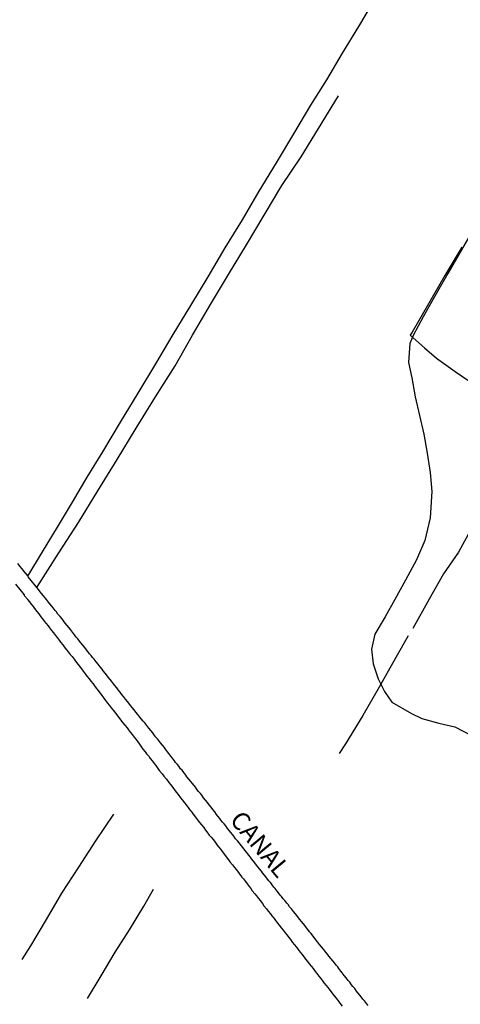
# Model space of a CAD drawing. Units: millimetres. Extents: x 185556 to 187966, y 1654886 to 1657660.
# Drawn here: x 187260 to 187321, y 1656139 to 1656277 of the extents above; entities that cross this region are included whole.
import ezdxf
from ezdxf.enums import TextEntityAlignment as Align

# ---------------------------------------------------------------- set-up
doc = ezdxf.new("R2010")
doc.units = ezdxf.units.MM
for name, color, linetype in [('V-BANHADO', 102, 'Continuous'), ('V-CANAL', 4, 'Continuous'), ('V-LOTE', 1, 'Continuous'), ('V-NOME_DOS_LOGRADOUROS', 7, 'Continuous'), ('V-VALETA', 150, 'Continuous')]:
    doc.layers.add(name, color=color, linetype=linetype)

msp = doc.modelspace()

# ---------------------------------------------------------------- linework, layer by layer
at = {"layer": 'V-BANHADO'}
msp.add_lwpolyline([(187323.05, 1656247.62), (187319.44, 1656241.36), (187317.98, 1656238.83), (187316, 1656235.3), (187314.58, 1656232.71), (187314.11, 1656231.61), (187313.94, 1656228.93), (187314.41, 1656226.8), (187314.87, 1656224.18), (187315.5, 1656221.56), (187316.07, 1656218.94), (187316.54, 1656216.29), (187316.98, 1656213.63), (187317.22, 1656210.97), (187316.96, 1656207.3), (187316.21, 1656204.15), (187315.06, 1656201.44), (187313.55, 1656198.59), (187312.05, 1656195.91), (187310.69, 1656193.48), (187309.27, 1656191.06), (187308.81, 1656188.96), (187309.04, 1656186.92), (187309.73, 1656184.85), (187310.61, 1656183.06), (187311.63, 1656181.6), (187314.35, 1656179.99), (187315.82, 1656179.31), (187318.19, 1656178.66), (187320.41, 1656178.16), (187322.75, 1656176.93)], dxfattribs=at)
at = {"layer": 'V-CANAL'}
for points in [[(187308.31, 1656139.28), (187308.09, 1656139.56), (187307.82, 1656139.92), (187307.6, 1656140.17), (187307.33, 1656140.52), (187307.14, 1656140.75), (187306.9, 1656141.07), (187306.71, 1656141.3), (187306.46, 1656141.64), (187306.2, 1656141.96), (187306.01, 1656142.19), (187305.75, 1656142.52), (187305.54, 1656142.79), (187305.27, 1656143.13), (187304.99, 1656143.47), (187304.71, 1656143.83), (187304.52, 1656144.07), (187304.25, 1656144.43), (187304.08, 1656144.69), (187303.86, 1656144.92), (187303.61, 1656145.24), (187303.41, 1656145.51), (187303.12, 1656145.83), (187302.84, 1656146.17), (187302.65, 1656146.45), (187302.37, 1656146.79), (187302.1, 1656147.13), (187301.82, 1656147.47), (187301.54, 1656147.81), (187301.27, 1656148.17), (187301.05, 1656148.43), (187300.8, 1656148.77), (187300.61, 1656149.02), (187300.37, 1656149.32), (187300.16, 1656149.55), (187299.93, 1656149.88), (187299.93, 1656149.88), (187299.73, 1656150.11), (187299.48, 1656150.43), (187299.31, 1656150.66), (187299.03, 1656150.98), (187298.82, 1656151.28), (187298.63, 1656151.51), (187298.37, 1656151.83), (187298.2, 1656152.07), (187297.93, 1656152.41), (187297.65, 1656152.75), (187297.37, 1656153.06), (187297.16, 1656153.36), (187296.97, 1656153.57), (187296.72, 1656153.92), (187296.48, 1656154.15), (187296.23, 1656154.47), (187296.05, 1656154.68), (187295.82, 1656155.02), (187295.63, 1656155.23), (187295.38, 1656155.58), (187295.18, 1656155.79), (187294.93, 1656156.13), (187294.74, 1656156.38), (187294.48, 1656156.68), (187294.29, 1656156.91), (187294.06, 1656157.24), (187293.86, 1656157.47), (187293.61, 1656157.79), (187293.44, 1656158.02), (187293.16, 1656158.34), (187292.95, 1656158.64), (187292.76, 1656158.87), (187292.53, 1656159.19), (187292.35, 1656159.4), (187292.08, 1656159.75), (187291.91, 1656159.98), (187291.65, 1656160.3), (187291.4, 1656160.62), (187291.14, 1656160.96), (187290.89, 1656161.28), (187290.63, 1656161.6), (187290.38, 1656161.94), (187290.12, 1656162.25), (187289.84, 1656162.55), (187289.59, 1656162.89), (187289.39, 1656163.12), (187289.18, 1656163.41), (187288.99, 1656163.66), (187288.72, 1656163.98), (187288.46, 1656164.32), (187288.23, 1656164.64), (187288.03, 1656164.85), (187287.8, 1656165.15), (187287.63, 1656165.36), (187287.38, 1656165.7), (187287.19, 1656165.94), (187286.93, 1656166.28), (187286.67, 1656166.62), (187286.42, 1656166.93), (187286.16, 1656167.25), (187285.91, 1656167.59), (187285.65, 1656167.93), (187285.38, 1656168.25), (187285.12, 1656168.6), (187284.93, 1656168.83), (187284.68, 1656169.15), (187284.5, 1656169.38), (187284.23, 1656169.74), (187284.06, 1656169.95), (187283.78, 1656170.3), (187283.61, 1656170.53), (187283.31, 1656170.85), (187283.06, 1656171.19), (187282.89, 1656171.42), (187282.63, 1656171.76), (187282.38, 1656172.08), (187282.18, 1656172.29), (187281.93, 1656172.64), (187281.74, 1656172.87), (187281.48, 1656173.19), (187281.31, 1656173.42), (187281.06, 1656173.76), (187280.8, 1656174.06), (187280.55, 1656174.42), (187280.36, 1656174.66), (187280.08, 1656175.02), (187279.91, 1656175.25), (187279.63, 1656175.57), (187279.38, 1656175.91), (187279.21, 1656176.12), (187278.93, 1656176.47), (187278.74, 1656176.7), (187278.46, 1656177.06), (187278.29, 1656177.29), (187278.02, 1656177.63), (187277.74, 1656177.98), (187277.46, 1656178.32), (187277.19, 1656178.68), (187276.97, 1656178.93), (187276.68, 1656179.27), (187276.68, 1656179.27), (187276.51, 1656179.51), (187276.23, 1656179.85), (187275.95, 1656180.19), (187275.68, 1656180.51), (187275.4, 1656180.85), (187275.21, 1656181.12), (187274.95, 1656181.44), (187274.78, 1656181.68), (187274.51, 1656182.02), (187274.23, 1656182.36), (187273.95, 1656182.72), (187273.74, 1656182.97), (187273.49, 1656183.32), (187273.29, 1656183.57), (187273.02, 1656183.91), (187272.83, 1656184.14), (187272.55, 1656184.51), (187272.36, 1656184.74), (187272.08, 1656185.08), (187271.85, 1656185.4), (187271.65, 1656185.63), (187271.4, 1656185.95), (187271.23, 1656186.19), (187270.95, 1656186.53), (187270.68, 1656186.87), (187270.4, 1656187.21), (187270.14, 1656187.57), (187269.91, 1656187.8), (187269.7, 1656188.08), (187269.48, 1656188.31), (187269.25, 1656188.63), (187269.06, 1656188.87), (187268.81, 1656189.21), (187268.53, 1656189.52), (187268.28, 1656189.87), (187268.1, 1656190.08), (187267.83, 1656190.42), (187267.63, 1656190.65), (187267.36, 1656190.99), (187267.08, 1656191.33), (187266.83, 1656191.7), (187266.64, 1656191.93), (187266.38, 1656192.27), (187266.1, 1656192.59), (187265.83, 1656192.93), (187265.64, 1656193.21), (187265.36, 1656193.55), (187265.08, 1656193.86), (187264.87, 1656194.16), (187264.68, 1656194.37), (187264.42, 1656194.72), (187264.23, 1656194.97), (187263.96, 1656195.31), (187263.76, 1656195.55), (187263.49, 1656195.91), (187263.27, 1656196.12), (187263.06, 1656196.42), (187262.79, 1656196.76), (187262.59, 1656196.99), (187262.34, 1656197.31), (187260.94, 1656199.08), (187260.81, 1656199.25), (187260.72, 1656199.37), (187260.7, 1656199.39), (187260.68, 1656199.44), (187260.6, 1656199.55), (187260.57, 1656199.57), (187260.42, 1656199.76), (187260.06, 1656200.21), (187259.81, 1656200.5), (187259.49, 1656200.93)], [(187259.15, 1656198.04), (187260.35, 1656196.56), (187260.38, 1656196.48), (187260.49, 1656196.33), (187260.53, 1656196.29), (187260.6, 1656196.23), (187260.64, 1656196.14), (187260.68, 1656196.1), (187260.72, 1656196.05), (187260.77, 1656196.03), (187260.85, 1656195.88), (187261.09, 1656195.57), (187261.3, 1656195.31), (187261.6, 1656194.93), (187261.81, 1656194.63), (187262.15, 1656194.21), (187262.4, 1656193.89), (187262.7, 1656193.48), (187262.91, 1656193.22), (187263.17, 1656192.89), (187263.4, 1656192.61), (187263.7, 1656192.21), (187263.91, 1656191.93), (187264.19, 1656191.57), (187264.44, 1656191.27), (187264.72, 1656190.89), (187264.95, 1656190.59), (187265.25, 1656190.21), (187265.44, 1656189.95), (187265.74, 1656189.57), (187265.95, 1656189.29), (187266.25, 1656188.89), (187266.49, 1656188.59), (187266.79, 1656188.21), (187267.04, 1656187.95), (187267.32, 1656187.57), (187267.53, 1656187.29), (187267.85, 1656186.89), (187268.04, 1656186.63), (187268.34, 1656186.25), (187268.57, 1656185.93), (187268.89, 1656185.53), (187269.12, 1656185.23), (187269.42, 1656184.85), (187269.68, 1656184.53), (187269.98, 1656184.12), (187270.16, 1656183.86), (187270.42, 1656183.53), (187270.63, 1656183.25), (187270.95, 1656182.85), (187271.21, 1656182.53), (187271.49, 1656182.12), (187271.72, 1656181.82), (187272, 1656181.44), (187272.21, 1656181.16), (187272.48, 1656180.81), (187272.72, 1656180.53), (187273, 1656180.17), (187273.25, 1656179.85), (187273.57, 1656179.44), (187273.8, 1656179.12), (187274.14, 1656178.72), (187274.4, 1656178.4), (187274.72, 1656178), (187274.93, 1656177.72), (187275.19, 1656177.36), (187275.4, 1656177.08), (187275.68, 1656176.72), (187275.93, 1656176.42), (187276.21, 1656176.04), (187276.44, 1656175.72), (187276.72, 1656175.32), (187276.93, 1656175.04), (187277.23, 1656174.68), (187277.44, 1656174.4), (187277.74, 1656174.04), (187277.95, 1656173.74), (187278.25, 1656173.36), (187278.48, 1656173.02), (187278.72, 1656172.74), (187279.02, 1656172.34), (187279.25, 1656172.02), (187279.59, 1656171.57), (187279.85, 1656171.25), (187280.21, 1656170.83), (187280.55, 1656170.38), (187280.76, 1656170.1), (187281.08, 1656169.7), (187281.29, 1656169.4), (187281.61, 1656168.98), (187281.82, 1656168.7), (187282.16, 1656168.26), (187282.4, 1656167.98), (187282.72, 1656167.53), (187282.93, 1656167.27), (187283.21, 1656166.89), (187283.4, 1656166.63), (187283.4, 1656166.63), (187283.72, 1656166.26), (187283.93, 1656165.98), (187284.27, 1656165.53), (187284.48, 1656165.23), (187284.82, 1656164.81), (187285.08, 1656164.49), (187285.42, 1656164.09), (187285.63, 1656163.75), (187285.84, 1656163.49), (187286.16, 1656163.06), (187286.42, 1656162.78), (187286.74, 1656162.38), (187286.97, 1656162.08), (187287.29, 1656161.66), (187287.48, 1656161.4), (187287.78, 1656161.02), (187287.99, 1656160.74), (187288.29, 1656160.34), (187288.52, 1656160.04), (187288.87, 1656159.62), (187289.06, 1656159.34), (187289.42, 1656158.92), (187289.7, 1656158.51), (187289.93, 1656158.23), (187290.23, 1656157.83), (187290.44, 1656157.57), (187290.72, 1656157.19), (187290.93, 1656156.94), (187291.2, 1656156.56), (187291.44, 1656156.26), (187291.71, 1656155.87), (187291.95, 1656155.58), (187292.14, 1656155.3), (187292.5, 1656154.85), (187292.74, 1656154.59), (187293.04, 1656154.22), (187293.25, 1656153.94), (187293.57, 1656153.49), (187293.8, 1656153.19), (187294.14, 1656152.77), (187294.4, 1656152.45), (187294.7, 1656152.05), (187294.91, 1656151.79), (187295.21, 1656151.41), (187295.39, 1656151.15), (187295.69, 1656150.77), (187295.93, 1656150.47), (187296.23, 1656150.09), (187296.46, 1656149.81), (187296.76, 1656149.41), (187296.97, 1656149.13), (187297.29, 1656148.73), (187297.5, 1656148.47), (187297.78, 1656148.09), (187298.01, 1656147.79), (187298.33, 1656147.41), (187298.56, 1656147.11), (187298.84, 1656146.73), (187299.08, 1656146.43), (187299.4, 1656146.05), (187299.61, 1656145.77), (187299.88, 1656145.41), (187300.12, 1656145.11), (187300.42, 1656144.73), (187300.65, 1656144.43), (187300.93, 1656144.05), (187301.16, 1656143.75), (187301.46, 1656143.37), (187301.67, 1656143.11), (187301.95, 1656142.73), (187302.16, 1656142.47), (187302.46, 1656142.09), (187302.69, 1656141.79), (187303.01, 1656141.37), (187303.24, 1656141.05), (187303.58, 1656140.64), (187303.84, 1656140.32), (187304.16, 1656139.92), (187304.37, 1656139.6), (187304.71, 1656139.2)]]:
    msp.add_lwpolyline(points, dxfattribs=at)
at = {"layer": 'V-LOTE'}
msp.add_lwpolyline([(187260.89, 1656199.14), (187262.93, 1656202.57), (187265.01, 1656206), (187267.09, 1656209.49), (187269.17, 1656212.98), (187271.31, 1656216.47), (187273.79, 1656220.62), (187276.27, 1656224.68), (187278.72, 1656228.77), (187281.15, 1656232.86), (187283.58, 1656236.88), (187286.01, 1656240.9), (187288.38, 1656244.92), (187290.8, 1656248.85), (187293.15, 1656252.82), (187295.55, 1656256.81), (187297.95, 1656260.81), (187300.32, 1656264.84), (187302.54, 1656268.34), (187304.74, 1656272.1), (187307.03, 1656275.8), (187309.22, 1656279.5)], dxfattribs=at)
at = {"layer": 'V-VALETA'}
for points in [[(187262.13, 1656197.57), (187265.2, 1656202.39), (187267.95, 1656206.64), (187270.63, 1656211.06), (187273.31, 1656215.42), (187275.99, 1656219.78), (187278.67, 1656224.14), (187281.42, 1656228.46), (187283.85, 1656232.78), (187286.36, 1656237.05), (187288.85, 1656241.2), (187291.34, 1656245.35), (187293.81, 1656249.5), (187296.3, 1656253.65), (187298.96, 1656257.62), (187301.41, 1656261.59), (187304.18, 1656266.14)], [(187321.36, 1656245.03), (187319.03, 1656241.08), (187316.73, 1656237.14), (187314.44, 1656233.2), (187314.17, 1656232.75), (187316.2, 1656230.99), (187317.85, 1656229.54), (187320.47, 1656227.69), (187323.23, 1656225.79), (187325.82, 1656224.08)], [(187329.04, 1656217.4), (187326.53, 1656212.83), (187324.66, 1656209.44), (187322.83, 1656205.98), (187320.91, 1656202.52), (187318.84, 1656199.47), (187316.83, 1656195.95), (187314.53, 1656191.85)], [(187313.89, 1656190.82), (187312.2, 1656187.79), (187309.88, 1656183.66), (187307.56, 1656179.72), (187305.18, 1656175.77), (187304.28, 1656174.44)], [(187272.84, 1656165.95), (187270.33, 1656162.25), (187267.96, 1656158.59), (187265.58, 1656154.93), (187263.44, 1656151.27), (187261.24, 1656147.61), (187260.04, 1656145.69)], [(187269.18, 1656140.27), (187271.12, 1656143.43), (187273.07, 1656146.71), (187275.07, 1656149.85), (187277.07, 1656153.12), (187278.39, 1656155.49)]]:
    msp.add_lwpolyline(points, dxfattribs=at)

# ---------------------------------------------------------------- texts
at = {"layer": 'V-NOME_DOS_LOGRADOUROS'}
msp.add_text('CANAL', height=2.5, rotation=309.6059, dxfattribs=at).set_placement((187288.31, 1656164.61), align=Align.BOTTOM_LEFT)

doc.saveas('drawing.dxf')
